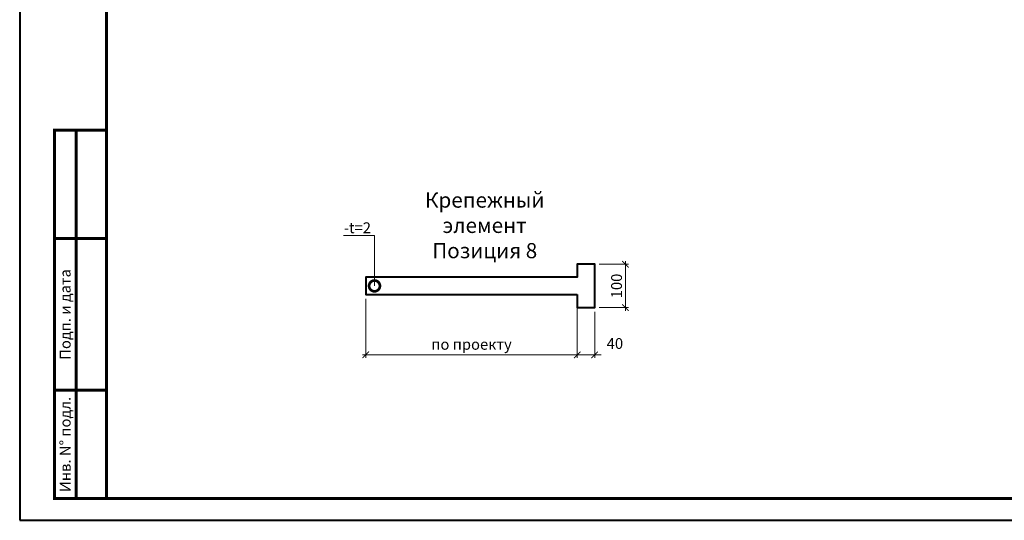
# Model space of a CAD drawing. Units: millimetres. Extents: x 100360 to 139488, y -41230 to 2970.
# Drawn here: x 109088 to 111359, y -6340 to -5185 of the extents above; entities that cross this region are included whole.
import ezdxf
from ezdxf import colors
from ezdxf.entities.mleader import LeaderData, LeaderLine
from ezdxf.enums import TextEntityAlignment as Align
from ezdxf.math import Vec2, Vec3

# ---------------------------------------------------------------- set-up
doc = ezdxf.new("R2010")
doc.units = ezdxf.units.MM
doc.layers.get('0').update_dxf_attribs({"lineweight": 30})
doc.layers.get('DEFPOINTS').update_dxf_attribs({"color": 251, "lineweight": 0})
doc.layers.add('TN-АННОТАЦИИ', color=7, linetype='Continuous', lineweight=20, true_color=0x000000)
doc.layers.add('TN-ТАБЛИЦЫ', color=7, linetype='Continuous', lineweight=40, true_color=0x000000)
doc.layers.add('TN-МЕТАЛЛ КОНСТРУКЦИИ', color=162, linetype='Continuous', lineweight=35)
doc.layers.add('TN-РАЗМЕРЫ', color=184, linetype='Continuous', lineweight=15)
doc.styles.get("Standard").update_dxf_attribs({"font": 'txt.shx'})
doc.styles.add('TN-Текст', font='isocpeur.ttf')
doc.styles.add('TN-Текст-Аннотативный', font='isocpeur.ttf')
doc.dimstyles.new('ПТС-Размеры-Аннотативный$0', dxfattribs={"dimtxt": 2.5, "dimasz": 1.5, "dimexe": 0.7, "dimexo": 1, "dimgap": 0.8, "dimtad": 1, "dimdec": 0, "dimzin": 0, "dimdsep": 46, "dimtxsty": 'TN-Текст-Аннотативный', "dimblk": 'ARCHTICK', "dimcen": 2, "dimdle": 0.7, "dimadec": 0, "dimazin": 0, "dimtfac": 1, "dimtdec": 0, "dimtmove": 1, "dimatfit": 3, "dimfxl": 0.7, "dimtolj": 1, "dimtzin": 0, "dimlwd": -1, "dimlwe": -1, "dimarcsym": 0})

# ---------------------------------------------------------------- blocks, each defined once
blk = doc.blocks.new('*U618')
blk.add_lwpolyline([(0, 0), (420, 0), (420, 297), (0, 297)], close=True)
at = {"const_width": 0.7}
for points in [[(20, 5), (415, 5), (415, 292), (20, 292)], [(8, 5), (20, 5), (20, 90), (8, 90)]]:
    blk.add_lwpolyline(points, close=True, dxfattribs=at)
for points in [[(13, 5), (13, 90)], [(20, 65), (8, 65)], [(20, 30), (8, 30)]]:
    blk.add_lwpolyline(points, dxfattribs=at)
at = {"color": 0, "style": 'TN-Текст'}
for s, p in [('Подп. и дата', (10.5, 47.5)), ('Инв. N%%D подл.', (10.5, 17.5))]:
    blk.add_text(s, height=2.5, rotation=90, dxfattribs=at).set_placement(p, align=Align.MIDDLE_CENTER)
at = {"color": 0, "lineweight": 30, "flags": 104}
blk.add_attdef('ФОРМА6', text='', height=2.5, dxfattribs=at).set_placement((349.17, 12.5), align=Align.MIDDLE_CENTER)
at = {"color": 0, "style": 'TN-Текст', "flags": 8}
blk.add_attdef('ЛИСТ__', text='', height=2.5, dxfattribs=at).set_placement((410, 9.5), align=Align.MIDDLE_CENTER)
blk.add_attdef('ФОРМАТ', (397, 1.5), '', height=2.5, dxfattribs=at)
blk = doc.blocks.new('_ARCHTICK')
at = {"color": 0, "linetype": 'ByBlock', "ltscale": 10, "const_width": 0.15}
blk.add_lwpolyline([(-0.5, -0.5), (0.5, 0.5)], dxfattribs=at)
blk = doc.blocks.new('*D377')
at = {"layer": 'DEFPOINTS', "color": 0, "transparency": 16777216}
for p in [(110414.2, -5749.4), (110414.2, -5849.4), (110485.2, -5849.4)]:
    blk.add_point(p, dxfattribs=at)
at = {"layer": 'TN-РАЗМЕРЫ', "color": 0, "transparency": 16777216}
for p, q in [((110485.2, -5742.4), (110485.2, -5856.4)), ((110424.2, -5749.4), (110492.2, -5749.4)), ((110424.2, -5849.4), (110492.2, -5849.4))]:
    blk.add_line(p, q, dxfattribs=at)
at = {"layer": 'TN-РАЗМЕРЫ', "color": 0, "transparency": 16777216, "xscale": 15, "yscale": 15, "zscale": 15}
for p, rotation in [((110485.2, -5749.4), 90), ((110485.2, -5849.4), 270)]:
    blk.add_blockref('_ARCHTICK', p, dxfattribs=dict(at, rotation=rotation))
at = {"layer": 'TN-РАЗМЕРЫ', "color": 0, "transparency": 16777216, "insert": (110464.7, -5799.4), "char_height": 25, "attachment_point": 5, "rotation": 90, "style": 'TN-Текст-Аннотативный'}
blk.add_mtext('\\A1;100', dxfattribs=at)
blk = doc.blocks.new('*D378')
at = {"layer": 'DEFPOINTS', "color": 0, "transparency": 16777216}
for p in [(110374.2, -5849.4), (110414.2, -5849.4), (110374.2, -5958.3)]:
    blk.add_point(p, dxfattribs=at)
at = {"layer": 'TN-РАЗМЕРЫ', "color": 0, "transparency": 16777216}
for p, q in [((110374.2, -5859.4), (110374.2, -5965.3)), ((110414.2, -5859.4), (110414.2, -5965.3)), ((110374.2, -5958.3), (110359.2, -5958.3)), ((110414.2, -5958.3), (110374.2, -5958.3)), ((110414.2, -5958.3), (110429.2, -5958.3))]:
    blk.add_line(p, q, dxfattribs=at)
at = {"layer": 'TN-РАЗМЕРЫ', "color": 0, "transparency": 16777216, "xscale": 15, "yscale": 15, "zscale": 15}
blk.add_blockref('_ARCHTICK', (110374.2, -5958.3), dxfattribs=at)
at = {"layer": 'TN-РАЗМЕРЫ', "color": 0, "transparency": 16777216, "xscale": 15, "yscale": 15, "zscale": 15, "rotation": 180}
blk.add_blockref('_ARCHTICK', (110414.2, -5958.3), dxfattribs=at)
at = {"layer": 'TN-РАЗМЕРЫ', "color": 0, "transparency": 16777216, "insert": (110460.9, -5932.1), "char_height": 25, "attachment_point": 5, "style": 'TN-Текст-Аннотативный'}
blk.add_mtext('\\A1;40', dxfattribs=at)
blk = doc.blocks.new('*D379')
at = {"layer": 'DEFPOINTS', "color": 0, "transparency": 16777216}
for p in [(109886, -5819.4), (110374.2, -5819.4), (110374.2, -5958.3)]:
    blk.add_point(p, dxfattribs=at)
at = {"layer": 'TN-РАЗМЕРЫ', "color": 0, "transparency": 16777216}
for p, q in [((109886, -5829.4), (109886, -5965.3)), ((110374.2, -5829.4), (110374.2, -5965.3)), ((109879, -5958.3), (110381.2, -5958.3))]:
    blk.add_line(p, q, dxfattribs=at)
at = {"layer": 'TN-РАЗМЕРЫ', "color": 0, "transparency": 16777216, "xscale": 15, "yscale": 15, "zscale": 15, "rotation": 180}
blk.add_blockref('_ARCHTICK', (109886, -5958.3), dxfattribs=at)
at = {"layer": 'TN-РАЗМЕРЫ', "color": 0, "transparency": 16777216, "xscale": 15, "yscale": 15, "zscale": 15}
blk.add_blockref('_ARCHTICK', (110374.2, -5958.3), dxfattribs=at)
at = {"layer": 'TN-РАЗМЕРЫ', "color": 0, "transparency": 16777216, "insert": (110130.1, -5934), "char_height": 25, "attachment_point": 5, "style": 'TN-Текст-Аннотативный'}
blk.add_mtext('\\A1;по проекту', dxfattribs=at)
blk = doc.blocks.new('_DotSmall')
at = {"color": 0, "linetype": 'ByBlock', "const_width": 0.5}
blk.add_lwpolyline([(-0.0625, 0, 1), (0.0625, 0, 1)], format="xyb", close=True, dxfattribs=at)

msp = doc.modelspace()

# ---------------------------------------------------------------- linework, layer by layer
at = {"layer": 'TN-МЕТАЛЛ КОНСТРУКЦИИ', "lineweight": 40}
msp.add_lwpolyline([(110374.2, -5819.4), (110374.2, -5849.4), (110414.2, -5849.4), (110414.2, -5749.4), (110374.2, -5749.4), (110374.2, -5779.4), (109886, -5779.4), (109886, -5819.4)], close=True, dxfattribs=at)

# ---------------------------------------------------------------- block references
at = {"layer": 'TN-ТАБЛИЦЫ', "color": 7, "xscale": 10, "yscale": 10, "zscale": 10}
msp.add_blockref('*U618', (109087.8, -6340), dxfattribs=at)

# ---------------------------------------------------------------- texts
at = {"layer": 'TN-АННОТАЦИИ', "color": 0, "insert": (109935.4, -5583.7), "char_height": 35, "attachment_point": 1, "style": 'TN-Текст-Аннотативный'}
msp.add_mtext_dynamic_manual_height_columns('\\pxqc;{\\fISOCPEUR|b1|i0|c204|p34;Крепежный элемент\\PПозиция 8}', width=450.406, gutter_width=20358.2, heights=[0], dxfattribs=at)

# ---------------------------------------------------------------- dimensions: what is measured, and where the dimension line sits
at = {"layer": 'TN-РАЗМЕРЫ'}
dim = msp.add_linear_dim(base=(110485.2, -5849.4), p1=(110414.2, -5749.4), p2=(110414.2, -5849.4), angle=270, dimstyle='ПТС-Размеры-Аннотативный$0', override={"dimscale": 0, "dimtix": 0, "dimtofl": 1, "dimtmove": 1, "dimatfit": 1}, dxfattribs=at)
dim.commit()
dim.dimension.update_dxf_attribs({"geometry": '*D377', "text_midpoint": (110464.7, -5799.4)})
dim = msp.add_linear_dim(base=(110374.2, -5958.3), p1=(109886, -5819.4), p2=(110374.2, -5819.4), text='по проекту', dimstyle='ПТС-Размеры-Аннотативный$0', override={"dimscale": 0, "dimtix": 0, "dimtofl": 1, "dimtmove": 1, "dimatfit": 1}, dxfattribs=at)
dim.commit()
dim.dimension.update_dxf_attribs({"geometry": '*D379', "text_midpoint": (110130.1, -5934)})
dim = msp.add_linear_dim(base=(110374.2, -5958.3), p1=(110414.2, -5849.4), p2=(110374.2, -5849.4), dimstyle='ПТС-Размеры-Аннотативный$0', override={"dimscale": 0, "dimtix": 0, "dimtofl": 1, "dimtmove": 1, "dimatfit": 1}, dxfattribs=at)
dim.commit()
dim.dimension.update_dxf_attribs({"geometry": '*D378', "text_midpoint": (110460.9, -5952.6), "dimtype": 128})

# ---------------------------------------------------------------- leaders
at = {"layer": 'TN-АННОТАЦИИ'}
ml = msp.add_multileader_mtext('Standard', dxfattribs=at)
ml.set_content('-t=2', color=256, style='TN-Текст')
ml.set_leader_properties(color=256, linetype='ByLayer', lineweight=-1)
ml.set_arrow_properties(name='DOTSMALL')
ml.build(insert=Vec2(0, 0))
ml.multileader.update_dxf_attribs({"text_left_attachment_type": 6, "text_right_attachment_type": 6, "dogleg_length": 100, "arrow_head_size": 50, "scale": 10})
ctx = ml.context
ctx.base_point, ctx.scale, ctx.char_height, ctx.arrow_head_size, ctx.landing_gap_size, ctx.plane_origin = Vec3(109835.7, -5682.6), 10, 25, 50, 0, Vec3(112197.1, -6845.9)
ctx.left_attachment, ctx.right_attachment, ctx.text_align_type = 6, 6, 1
notes = []
notes.append((ctx, [(1, (1, 1, 0), (109906.3, -5682.6), (-1, 0), 8.18, [(1, [(109906.3, -5799.3)], 0, [])])]))
ctx.mtext.insert, ctx.mtext.alignment, ctx.mtext.line_spacing_style, ctx.mtext.flow_direction = Vec3(109866.9, -5652.6), 2, 2, 5
for ctx, leaders in notes:
    for number, flags, end, landing, length, lines in leaders:
        leader = LeaderData()
        leader.index, (leader.has_last_leader_line, leader.has_dogleg_vector, leader.attachment_direction) = number, flags
        leader.last_leader_point, leader.dogleg_vector, leader.dogleg_length = Vec3(end), Vec3(landing), length
        for number, points, colour, breaks in lines:
            line = LeaderLine()
            line.index, line.vertices, line.color, line.breaks = number, Vec3.list(points), colors.encode_raw_color(colour), breaks
            leader.lines.append(line)
        ctx.leaders.append(leader)

doc.saveas('drawing.dxf')
